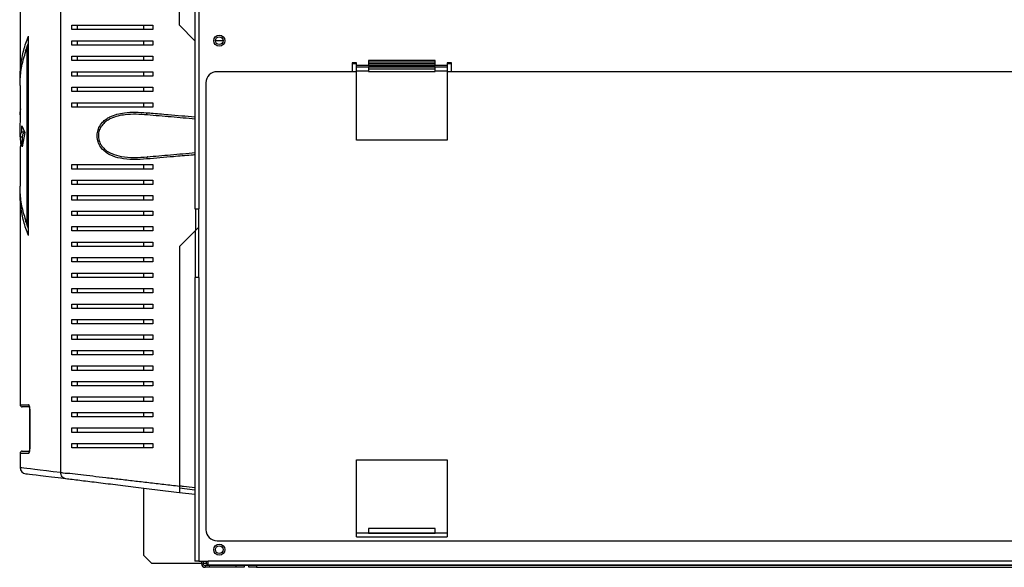
# Model space of a CAD drawing. Units: millimetres. Extents: x 260 to 4586, y 433 to 2621.
# Drawn here: x 2937 to 3382, y 1367 to 1614 of the extents above; entities that cross this region are included whole.
import ezdxf

# ---------------------------------------------------------------- set-up
doc = ezdxf.new("R2010")
doc.units = ezdxf.units.MM

msp = doc.modelspace()

# ---------------------------------------------------------------- linework, layer by layer
at = {"color": 7, "linetype": 'Continuous', "lineweight": 25}
for p, q in [((3015.97, 1853.21), (3015.97, 1528.51)), ((3017.77, 1853.21), (3017.77, 1528.51)), ((3008.97, 1611.51), (3008.97, 1719.82)), ((2955.38, 1409.47), (2955.38, 1713.55)), ((2936.97, 1711.36), (2936.97, 1587.71)), ((2960.39, 1609.51), (2960.39, 1611.51)), ((2962.97, 1609.51), (2962.97, 1611.51)), ((2992.77, 1611.51), (2992.77, 1609.51)), ((2996.97, 1611.51), (2996.97, 1609.51)), ((3008.97, 1611.51), (3015.97, 1604.51)), ((2940.79, 1516.51), (2940.79, 1606.51)), ((2960.39, 1602.51), (2960.39, 1604.51)), ((2962.97, 1602.51), (2962.97, 1604.51)), ((2992.77, 1604.51), (2992.77, 1602.51)), ((2996.97, 1604.51), (2996.97, 1602.51)), ((3025.23, 1604.67), (3028.71, 1604.67)), ((2940.11, 1521.71), (2940.11, 1601.32)), ((2940.11, 1601.32), (2940.79, 1601.32)), ((2960.39, 1595.51), (2960.39, 1597.51)), ((2962.97, 1595.51), (2962.97, 1597.51)), ((2992.77, 1597.51), (2992.77, 1595.51)), ((2996.97, 1597.51), (2996.97, 1595.51)), ((3088.98, 1594.51), (3086.98, 1594.51)), ((3086.98, 1594.51), (3086.98, 1590.51)), ((3088.98, 1593.51), (3088.98, 1594.51)), ((3088.98, 1593.51), (3094.48, 1593.51)), ((3088.98, 1592.71), (3088.98, 1593.51)), ((3124.48, 1595.51), (3094.48, 1595.51)), ((3094.48, 1595.51), (3094.48, 1593.51)), ((3094.48, 1593.51), (3124.48, 1593.51)), ((3124.48, 1593.51), (3124.48, 1595.51)), ((3124.48, 1593.51), (3129.98, 1593.51)), ((3131.98, 1594.51), (3129.98, 1594.51)), ((3129.98, 1594.51), (3129.98, 1593.51)), ((3129.98, 1593.51), (3129.98, 1592.71)), ((3131.98, 1590.51), (3131.98, 1594.51)), ((2960.39, 1588.51), (2960.39, 1590.51)), ((2962.97, 1588.51), (2962.97, 1590.51)), ((2992.77, 1590.51), (2992.77, 1588.51)), ((2996.97, 1590.51), (2996.97, 1588.51)), ((3088.98, 1590.51), (3025.97, 1590.51)), ((3088.98, 1590.91), (3088.98, 1592.71)), ((3088.98, 1592.71), (3129.98, 1592.71)), ((3088.98, 1590.91), (3094.48, 1590.91)), ((3088.98, 1559.6), (3088.98, 1590.91)), ((3124.48, 1592.71), (3094.48, 1592.71)), ((3094.48, 1592.71), (3094.48, 1590.91)), ((3124.48, 1591.71), (3094.48, 1591.71)), ((3094.48, 1590.91), (3094.48, 1590.6)), ((3094.48, 1590.6), (3124.48, 1590.6)), ((3124.48, 1590.91), (3124.48, 1592.71)), ((3124.48, 1590.6), (3124.48, 1590.91)), ((3124.48, 1590.91), (3129.98, 1590.91)), ((3129.98, 1592.71), (3129.98, 1590.91)), ((3129.98, 1590.91), (3129.98, 1559.6)), ((3503.96, 1590.51), (3129.98, 1590.51)), ((2936.97, 1584.25), (2936.97, 1571.79)), ((3020.97, 1585.51), (3020.97, 1383.51)), ((2960.39, 1581.51), (2960.39, 1583.51)), ((2962.97, 1581.51), (2962.97, 1583.51)), ((2992.77, 1583.51), (2992.77, 1581.51)), ((2996.97, 1583.51), (2996.97, 1581.51)), ((2960.39, 1574.51), (2960.39, 1576.51)), ((2962.97, 1574.51), (2962.97, 1576.51)), ((2992.77, 1576.51), (2992.77, 1574.51)), ((2996.97, 1576.51), (2996.97, 1574.51)), ((2936.97, 1561.06), (2937.11, 1573.7)), ((2937.73, 1566.07), (2939.16, 1563.09)), ((2937.82, 1563.36), (2937.73, 1566.07)), ((2937.82, 1563.36), (2938.82, 1563.36)), ((2939.16, 1563.09), (2937.9, 1556.49)), ((2938.82, 1563.36), (2938.8, 1563.84)), ((2936.97, 1561.06), (2937.97, 1561.06)), ((2937.29, 1557.75), (2937.2, 1561.06)), ((2937.9, 1556.49), (2937.9, 1559.68)), ((2937.9, 1559.68), (2938.51, 1559.68)), ((2937.97, 1561.06), (2937.97, 1559.68)), ((3129.98, 1559.6), (3088.98, 1559.6)), ((2936.97, 1555.19), (2936.97, 1538.78)), ((2960.39, 1546.51), (2960.39, 1548.51)), ((2962.97, 1546.51), (2962.97, 1548.51)), ((2992.77, 1548.51), (2992.77, 1546.51)), ((2996.97, 1548.51), (2996.97, 1546.51)), ((2960.39, 1539.51), (2960.39, 1541.51)), ((2962.97, 1539.51), (2962.97, 1541.51)), ((2992.77, 1541.51), (2992.77, 1539.51)), ((2996.97, 1541.51), (2996.97, 1539.51)), ((2936.97, 1535.31), (2936.97, 1440.01)), ((2960.39, 1532.51), (2960.39, 1534.51)), ((2962.97, 1532.51), (2962.97, 1534.51)), ((2992.77, 1534.51), (2992.77, 1532.51)), ((2996.97, 1534.51), (2996.97, 1532.51)), ((2960.39, 1525.51), (2960.39, 1527.51)), ((2962.97, 1525.51), (2962.97, 1527.51)), ((2992.77, 1527.51), (2992.77, 1525.51)), ((2996.97, 1527.51), (2996.97, 1525.51)), ((3015.97, 1528.51), (3017.77, 1528.51)), ((3017.77, 1497.51), (3017.77, 1528.51)), ((2940.11, 1521.71), (2940.79, 1521.71)), ((2960.39, 1518.51), (2960.39, 1520.51)), ((2962.97, 1518.51), (2962.97, 1520.51)), ((2992.77, 1520.51), (2992.77, 1518.51)), ((2996.97, 1520.51), (2996.97, 1518.51)), ((3008.97, 1511.51), (3016.23, 1518.77)), ((3016.23, 1518.77), (3017.77, 1520.31)), ((2960.39, 1511.51), (2960.39, 1513.51)), ((2962.97, 1511.51), (2962.97, 1513.51)), ((2992.77, 1513.51), (2992.77, 1511.51)), ((2996.97, 1513.51), (2996.97, 1511.51)), ((3008.97, 1511.51), (3008.97, 1403.21)), ((2960.39, 1504.51), (2960.39, 1506.51)), ((2962.97, 1504.51), (2962.97, 1506.51)), ((2992.77, 1506.51), (2992.77, 1504.51)), ((2996.97, 1506.51), (2996.97, 1504.51)), ((2960.39, 1497.51), (2960.39, 1499.51)), ((2962.97, 1497.51), (2962.97, 1499.51)), ((2992.77, 1499.51), (2992.77, 1497.51)), ((2996.97, 1499.51), (2996.97, 1497.51)), ((3015.97, 1497.51), (3015.97, 1369.31)), ((3017.77, 1497.51), (3015.97, 1497.51)), ((3017.77, 1497.51), (3017.77, 1369.31)), ((2960.39, 1490.51), (2960.39, 1492.51)), ((2962.97, 1490.51), (2962.97, 1492.51)), ((2992.77, 1492.51), (2992.77, 1490.51)), ((2996.97, 1492.51), (2996.97, 1490.51)), ((2960.39, 1483.51), (2960.39, 1485.51)), ((2962.97, 1483.51), (2962.97, 1485.51)), ((2992.77, 1485.51), (2992.77, 1483.51)), ((2996.97, 1485.51), (2996.97, 1483.51)), ((2960.39, 1476.51), (2960.39, 1478.51)), ((2962.97, 1476.51), (2962.97, 1478.51)), ((2992.77, 1478.51), (2992.77, 1476.51)), ((2996.97, 1478.51), (2996.97, 1476.51)), ((2960.39, 1469.51), (2960.39, 1471.51)), ((2962.97, 1469.51), (2962.97, 1471.51)), ((2992.77, 1471.51), (2992.77, 1469.51)), ((2996.97, 1471.51), (2996.97, 1469.51)), ((2960.39, 1462.51), (2960.39, 1464.51)), ((2962.97, 1462.51), (2962.97, 1464.51)), ((2992.77, 1464.51), (2992.77, 1462.51)), ((2996.97, 1464.51), (2996.97, 1462.51)), ((2960.39, 1455.51), (2960.39, 1457.51)), ((2962.97, 1455.51), (2962.97, 1457.51)), ((2992.77, 1457.51), (2992.77, 1455.51)), ((2996.97, 1457.51), (2996.97, 1455.51)), ((2960.39, 1448.51), (2960.39, 1450.51)), ((2962.97, 1448.51), (2962.97, 1450.51)), ((2992.77, 1450.51), (2992.77, 1448.51)), ((2996.97, 1450.51), (2996.97, 1448.51)), ((2960.39, 1441.51), (2960.39, 1443.51)), ((2962.97, 1441.51), (2962.97, 1443.51)), ((2992.77, 1443.51), (2992.77, 1441.51)), ((2996.97, 1443.51), (2996.97, 1441.51)), ((2941.09, 1439.01), (2937.97, 1439.01)), ((2941.29, 1438.01), (2941.29, 1420.01)), ((2941.32, 1438.01), (2941.32, 1420.01)), ((2960.39, 1434.51), (2960.39, 1436.51)), ((2962.97, 1434.51), (2962.97, 1436.51)), ((2992.77, 1436.51), (2992.77, 1434.51)), ((2996.97, 1436.51), (2996.97, 1434.51)), ((2960.39, 1427.51), (2960.39, 1429.51)), ((2962.97, 1427.51), (2962.97, 1429.51)), ((2992.77, 1429.51), (2992.77, 1427.51)), ((2996.97, 1429.51), (2996.97, 1427.51)), ((2960.39, 1420.51), (2960.39, 1422.51)), ((2962.97, 1420.51), (2962.97, 1422.51)), ((2992.77, 1422.51), (2992.77, 1420.51)), ((2996.97, 1422.51), (2996.97, 1420.51)), ((2936.97, 1418.01), (2936.97, 1411.67)), ((2937.97, 1419.01), (2941.14, 1419.01)), ((3088.98, 1415.02), (3129.98, 1415.02)), ((3088.98, 1382.12), (3088.98, 1415.02)), ((3129.98, 1415.02), (3129.98, 1382.12)), ((2992.77, 1402.21), (2992.77, 1371.95)), ((3015.97, 1401.39), (3008.97, 1402.25)), ((3015.97, 1399.38), (3008.97, 1400.23)), ((3124.48, 1384.02), (3094.48, 1384.02)), ((3094.48, 1384.02), (3094.48, 1382.12)), ((3124.48, 1382.12), (3124.48, 1384.02)), ((3088.98, 1380.32), (3088.98, 1382.12)), ((3088.98, 1382.12), (3094.48, 1382.12)), ((3088.98, 1380.32), (3129.98, 1380.32)), ((3094.48, 1382.12), (3094.48, 1381.96)), ((3094.48, 1382.05), (3124.48, 1382.05)), ((3094.48, 1381.96), (3124.48, 1381.96)), ((3124.48, 1382.12), (3129.98, 1382.12)), ((3124.48, 1381.96), (3124.48, 1382.12)), ((3129.98, 1382.12), (3129.98, 1380.32)), ((3025.97, 1378.51), (3607.97, 1378.51)), ((2992.77, 1371.95), (2996.3, 1368.41)), ((2996.3, 1368.41), (3018.97, 1368.41)), ((3017.77, 1369.31), (3015.97, 1369.31)), ((3017.77, 1369.31), (3021.97, 1369.31)), ((3018.97, 1369.31), (3018.97, 1368.11)), ((3018.97, 1368.11), (3019.77, 1368.11)), ((3019.77, 1369.31), (3019.77, 1368.11)), ((3019.77, 1368.41), (3021.13, 1368.41)), ((3020.57, 1367.31), (3020.57, 1366.51)), ((3022.77, 1367.31), (3020.57, 1367.31)), ((3034.63, 1366.51), (3020.57, 1366.51)), ((3020.97, 1369.11), (3020.97, 1369.31)), ((3020.97, 1369.11), (3021.97, 1369.11)), ((3611.97, 1369.31), (3021.97, 1369.31)), ((3021.97, 1367.51), (3021.97, 1369.31)), ((3611.97, 1367.51), (3021.97, 1367.51)), ((3611.17, 1367.31), (3022.77, 1367.31)), ((3034.63, 1366.51), (3034.63, 1367.31)), ((3038.17, 1366.51), (3034.63, 1366.51)), ((3038.17, 1367.31), (3038.17, 1366.51)), ((3040.27, 1366.61), (3040.27, 1367.31)), ((3043.8, 1366.61), (3040.27, 1366.61)), ((3043.8, 1367.31), (3043.8, 1366.61)), ((3043.8, 1366.61), (3591.73, 1366.61))]:
    msp.add_line(p, q, dxfattribs=at)
at = {"color": 8, "linetype": 'Continuous', "lineweight": 25}
for p, q in [((3086.98, 1594.23), (3088.98, 1594.23)), ((3094.48, 1595.03), (3124.48, 1595.03)), ((3094.48, 1594.23), (3124.48, 1594.23)), ((3129.98, 1594.23), (3131.98, 1594.23)), ((3016.23, 1528.51), (3016.23, 1518.77)), ((3016.23, 1497.51), (3016.23, 1518.77)), ((2936.97, 1440.01), (2940.83, 1440.01)), ((2941.29, 1438.01), (2941.32, 1438.01)), ((2941.29, 1420.01), (2941.32, 1420.01)), ((2940.83, 1418.01), (2936.97, 1418.01))]:
    msp.add_line(p, q, dxfattribs=at)
at = {"color": 7, "linetype": 'Continuous', "lineweight": 25, "flags": 128}
for points in [[(2994.5, 1570.98), (2994.44, 1571), (2994.38, 1571.06), (2994.33, 1571.16), (2994.29, 1571.28), (2994.26, 1571.43), (2994.25, 1571.6), (2994.24, 1571.78), (2994.25, 1571.97)], [(2994.5, 1552.05), (2994.44, 1552.02), (2994.38, 1551.96), (2994.33, 1551.87), (2994.29, 1551.74), (2994.26, 1551.6), (2994.25, 1551.43), (2994.24, 1551.24), (2994.25, 1551.05)], [(2957.63, 1406.49), (2954.26, 1406.9), (2951.23, 1407.27), (2948.54, 1407.6), (2946.19, 1407.89), (2944.19, 1408.13), (2942.54, 1408.33), (2941.26, 1408.49), (2940.34, 1408.6), (2939.79, 1408.67), (2939.61, 1408.69)]]:
    msp.add_lwpolyline(points, dxfattribs=at)
at = {"color": 8, "linetype": 'Continuous', "lineweight": 25, "flags": 128}
msp.add_lwpolyline([(2936.97, 1411.67), (2937.16, 1411.65), (2937.72, 1411.58), (2938.66, 1411.47), (2939.97, 1411.31), (2941.65, 1411.11), (2943.69, 1410.87), (2946.09, 1410.58), (2948.85, 1410.25), (2951.95, 1409.88), (2955.38, 1409.47)], dxfattribs=at)
at = {"color": 7, "linetype": 'Continuous', "lineweight": 25}
for centre, radius in [((3026.97, 1604.51), 2.5), ((3026.97, 1604.51), 1.75), ((3026.97, 1374.51), 2.5), ((3026.97, 1374.51), 1.75)]:
    msp.add_circle(centre, radius, dxfattribs=at)
for centre, radius, start, end in [((3025.97, 1585.51), 5, 90, 180), ((2937.97, 1440.01), 1, 180, 270), ((2937.97, 1418.01), 1, 90, 180), ((2939.97, 1411.67), 3, 180.3441, 263.047), ((3025.97, 1383.51), 5, 180, 270), ((3020.57, 1368.11), 1.6, 180, 270), ((3020.57, 1368.11), 0.8, 180, 270)]:
    msp.add_arc(centre, radius, start, end, dxfattribs=at)
at = {"color": 8, "linetype": 'Continuous', "lineweight": 25}
for centre, start, end in [((2941.84, 1440.01), 179.8197, 226.3528), ((2941.84, 1418.02), 133.2093, 180.2156)]:
    msp.add_arc(centre, 1.01, start, end, dxfattribs=at)
at = {"color": 7, "linetype": 'Continuous', "lineweight": 25}
for points, knots in [([(2960.39, 1611.51), (2961.84, 1611.51), (2964.73, 1611.51), (2969.75, 1611.51), (2975.19, 1611.51), (2981.53, 1611.51), (2988.75, 1611.51), (2994.22, 1611.51), (2996.97, 1611.51)], [0, 0, 0, 0, 0.150289, 0.300617, 0.456334, 0.612064, 0.804838, 1, 1, 1, 1]), ([(2937.09, 1584.62), (2937.04, 1585.45), (2936.92, 1587.41), (2937.01, 1590.47), (2937.32, 1593.76), (2937.85, 1596.99), (2938.6, 1600.2), (2939.56, 1603.38), (2940.38, 1605.48), (2940.79, 1606.51)], [0, 0, 0, 0, 0.113736, 0.2663308, 0.4173484, 0.5624075, 0.7081918, 0.8564748, 1, 1, 1, 1]), ([(2996.97, 1609.51), (2994.85, 1609.51), (2990.6, 1609.51), (2984.45, 1609.51), (2978.49, 1609.51), (2972.34, 1609.51), (2966.11, 1609.51), (2962.3, 1609.51), (2960.39, 1609.51)], [0, 0, 0, 0, 0.150122, 0.3002593, 0.4550692, 0.6098739, 0.803524, 1, 1, 1, 1]), ([(2939.25, 1598.43), (2939.28, 1598.65), (2939.54, 1600.34), (2940.21, 1602.01), (2940.79, 1603.46)], [0, 0, 0, 0, 0.129338, 1, 1, 1, 1]), ([(2960.39, 1604.51), (2961.84, 1604.51), (2964.73, 1604.51), (2969.75, 1604.51), (2975.19, 1604.51), (2981.53, 1604.51), (2988.75, 1604.51), (2994.22, 1604.51), (2996.97, 1604.51)], [0, 0, 0, 0, 0.150289, 0.300617, 0.456334, 0.612064, 0.804838, 1, 1, 1, 1]), ([(2996.97, 1602.51), (2994.85, 1602.51), (2990.6, 1602.51), (2984.45, 1602.51), (2978.49, 1602.51), (2972.34, 1602.51), (2966.11, 1602.51), (2962.3, 1602.51), (2960.39, 1602.51)], [0, 0, 0, 0, 0.150122, 0.3002593, 0.4550692, 0.6098739, 0.803524, 1, 1, 1, 1]), ([(2937.09, 1584.25), (2937.07, 1585.52), (2937.03, 1589.02), (2937.97, 1594.74), (2939.4, 1599.13), (2940.11, 1601.32)], [0, 0, 0, 0, 0.222152, 0.612788, 1, 1, 1, 1]), ([(2960.39, 1597.51), (2961.84, 1597.51), (2964.73, 1597.51), (2969.75, 1597.51), (2975.19, 1597.51), (2981.53, 1597.51), (2988.75, 1597.51), (2994.22, 1597.51), (2996.97, 1597.51)], [0, 0, 0, 0, 0.150289, 0.300617, 0.456334, 0.612064, 0.804838, 1, 1, 1, 1]), ([(2996.97, 1595.51), (2994.85, 1595.51), (2990.6, 1595.51), (2984.45, 1595.51), (2978.49, 1595.51), (2972.34, 1595.51), (2966.11, 1595.51), (2962.3, 1595.51), (2960.39, 1595.51)], [0, 0, 0, 0, 0.150122, 0.3002593, 0.4550692, 0.6098739, 0.803524, 1, 1, 1, 1]), ([(2960.39, 1590.51), (2961.84, 1590.51), (2964.73, 1590.51), (2969.75, 1590.51), (2975.19, 1590.51), (2981.53, 1590.51), (2988.75, 1590.51), (2994.22, 1590.51), (2996.97, 1590.51)], [0, 0, 0, 0, 0.150289, 0.300617, 0.456334, 0.612064, 0.804838, 1, 1, 1, 1]), ([(2996.97, 1588.51), (2994.85, 1588.51), (2990.6, 1588.51), (2984.45, 1588.51), (2978.49, 1588.51), (2972.34, 1588.51), (2966.11, 1588.51), (2962.3, 1588.51), (2960.39, 1588.51)], [0, 0, 0, 0, 0.150122, 0.3002593, 0.4550692, 0.6098739, 0.803524, 1, 1, 1, 1]), ([(2960.39, 1583.51), (2961.84, 1583.51), (2964.73, 1583.51), (2969.75, 1583.51), (2975.19, 1583.51), (2981.53, 1583.51), (2988.75, 1583.51), (2994.22, 1583.51), (2996.97, 1583.51)], [0, 0, 0, 0, 0.150289, 0.300617, 0.456334, 0.612064, 0.804838, 1, 1, 1, 1]), ([(2996.97, 1581.51), (2994.85, 1581.51), (2990.6, 1581.51), (2984.45, 1581.51), (2978.49, 1581.51), (2972.34, 1581.51), (2966.11, 1581.51), (2962.3, 1581.51), (2960.39, 1581.51)], [0, 0, 0, 0, 0.150122, 0.3002593, 0.4550692, 0.6098739, 0.803524, 1, 1, 1, 1]), ([(2960.39, 1576.51), (2961.84, 1576.51), (2964.73, 1576.51), (2969.75, 1576.51), (2975.19, 1576.51), (2981.53, 1576.51), (2988.75, 1576.51), (2994.22, 1576.51), (2996.97, 1576.51)], [0, 0, 0, 0, 0.150289, 0.300617, 0.456334, 0.612064, 0.804838, 1, 1, 1, 1]), ([(2937.11, 1573.7), (2936.96, 1572.64), (2936.79, 1571.51), (2937.06, 1570.39), (2937.08, 1570.33)], [0, 0, 0, 0, 0.947382, 1, 1, 1, 1]), ([(2996.97, 1574.51), (2994.85, 1574.51), (2990.6, 1574.51), (2984.45, 1574.51), (2978.49, 1574.51), (2972.34, 1574.51), (2966.11, 1574.51), (2962.3, 1574.51), (2960.39, 1574.51)], [0, 0, 0, 0, 0.150122, 0.3002593, 0.4550692, 0.6098739, 0.803524, 1, 1, 1, 1]), ([(2994.25, 1551.05), (2992.2, 1550.91), (2988.1, 1550.64), (2982.63, 1551.13), (2978.61, 1552.32), (2975.98, 1553.81), (2974.12, 1555.39), (2972.68, 1557.42), (2972.04, 1559.3), (2971.76, 1561.13), (2971.81, 1563.01), (2972.64, 1565.55), (2974.05, 1567.56), (2975.81, 1569.08), (2977.95, 1570.36), (2980.71, 1571.38), (2984.56, 1572.09), (2989.07, 1572.33), (2992.52, 1572.09), (2994.25, 1571.97)], [0, 0, 0, 0, 0.107465, 0.214658, 0.299569, 0.342464, 0.385246, 0.434078, 0.473598, 0.483293, 0.525007, 0.562973, 0.615289, 0.653496, 0.691778, 0.755463, 0.819292, 0.909589, 1, 1, 1, 1]), ([(2994.5, 1570.98), (2992.8, 1571.1), (2989.4, 1571.35), (2984.95, 1571.16), (2981.15, 1570.54), (2978.42, 1569.62), (2976.31, 1568.46), (2974.57, 1567.07), (2973.17, 1565.23), (2972.35, 1562.89), (2972.27, 1560.57), (2972.76, 1558.92), (2973.54, 1557.31), (2974.64, 1555.87), (2976.47, 1554.44), (2979.08, 1553.09), (2983.06, 1552.03), (2988.45, 1551.62), (2992.48, 1551.91), (2994.5, 1552.05)], [0, 0, 0, 0, 0.09195, 0.18379, 0.248056, 0.312179, 0.350188, 0.388118, 0.439282, 0.475974, 0.516059, 0.554899, 0.563576, 0.611349, 0.653849, 0.696467, 0.781873, 0.890804, 1, 1, 1, 1]), ([(3016.14, 1569.08), (3014.33, 1569.24), (3010.7, 1569.56), (3005.25, 1570.04), (2999.83, 1570.51), (2996.28, 1570.82), (2994.5, 1570.98)], [0, 0, 0, 0, 0.2460884, 0.4922509, 0.7461074, 1, 1, 1, 1]), ([(2937.82, 1563.36), (2937.58, 1562.98), (2937.1, 1562.22), (2937.01, 1561.45), (2936.97, 1561.06)], [0, 0, 0, 0, 0.499982, 1, 1, 1, 1]), ([(2938.82, 1563.36), (2938.72, 1563.21), (2938.51, 1562.91), (2938.29, 1562.45), (2938.12, 1562), (2938, 1561.54), (2937.98, 1561.23), (2937.97, 1561.06)], [0, 0, 0, 0, 0.198141, 0.39622, 0.594007, 0.790057, 1, 1, 1, 1]), ([(2937.9, 1559.68), (2937.74, 1559.26), (2937.43, 1558.44), (2937.13, 1557.15), (2936.97, 1556.07), (2936.99, 1555.4), (2936.99, 1555.19)], [0, 0, 0, 0, 0.278208, 0.554548, 0.860928, 1, 1, 1, 1]), ([(2994.5, 1552.05), (2996.23, 1552.2), (2999.67, 1552.5), (3005.04, 1552.97), (3010.53, 1553.45), (3014.27, 1553.78), (3016.14, 1553.94)], [0, 0, 0, 0, 0.246506, 0.492981, 0.746532, 1, 1, 1, 1]), ([(2960.39, 1548.51), (2961.84, 1548.51), (2964.73, 1548.51), (2969.75, 1548.51), (2975.19, 1548.51), (2981.53, 1548.51), (2988.75, 1548.51), (2994.22, 1548.51), (2996.97, 1548.51)], [0, 0, 0, 0, 0.150289, 0.300617, 0.456334, 0.612064, 0.804838, 1, 1, 1, 1]), ([(2996.97, 1546.51), (2994.85, 1546.51), (2990.6, 1546.51), (2984.45, 1546.51), (2978.49, 1546.51), (2972.34, 1546.51), (2966.11, 1546.51), (2962.3, 1546.51), (2960.39, 1546.51)], [0, 0, 0, 0, 0.150122, 0.3002593, 0.4550692, 0.6098739, 0.803524, 1, 1, 1, 1]), ([(2960.39, 1541.51), (2961.84, 1541.51), (2964.73, 1541.51), (2969.75, 1541.51), (2975.19, 1541.51), (2981.53, 1541.51), (2988.75, 1541.51), (2994.22, 1541.51), (2996.97, 1541.51)], [0, 0, 0, 0, 0.150289, 0.300617, 0.456334, 0.612064, 0.804838, 1, 1, 1, 1]), ([(2996.97, 1539.51), (2994.85, 1539.51), (2990.6, 1539.51), (2984.45, 1539.51), (2978.49, 1539.51), (2972.34, 1539.51), (2966.11, 1539.51), (2962.3, 1539.51), (2960.39, 1539.51)], [0, 0, 0, 0, 0.150122, 0.3002593, 0.4550692, 0.6098739, 0.803524, 1, 1, 1, 1]), ([(2940.79, 1516.51), (2940.38, 1517.55), (2939.56, 1519.65), (2938.6, 1522.83), (2937.84, 1526.07), (2937.31, 1529.31), (2937.01, 1532.6), (2936.92, 1535.62), (2937.04, 1537.57), (2937.09, 1538.41)], [0, 0, 0, 0, 0.1435231, 0.2918046, 0.437587, 0.587798, 0.7344018, 0.8862557, 1, 1, 1, 1]), ([(2940.11, 1521.71), (2939.4, 1523.9), (2937.97, 1528.29), (2937.03, 1534), (2937.07, 1537.51), (2937.09, 1538.78)], [0, 0, 0, 0, 0.387198, 0.777834, 1, 1, 1, 1]), ([(2960.39, 1534.51), (2961.84, 1534.51), (2964.73, 1534.51), (2969.75, 1534.51), (2975.19, 1534.51), (2981.53, 1534.51), (2988.75, 1534.51), (2994.22, 1534.51), (2996.97, 1534.51)], [0, 0, 0, 0, 0.150289, 0.300617, 0.456334, 0.612064, 0.804838, 1, 1, 1, 1]), ([(2996.97, 1532.51), (2994.85, 1532.51), (2990.6, 1532.51), (2984.45, 1532.51), (2978.49, 1532.51), (2972.34, 1532.51), (2966.11, 1532.51), (2962.3, 1532.51), (2960.39, 1532.51)], [0, 0, 0, 0, 0.150122, 0.3002593, 0.4550692, 0.6098739, 0.803524, 1, 1, 1, 1]), ([(2960.39, 1527.51), (2961.84, 1527.51), (2964.73, 1527.51), (2969.75, 1527.51), (2975.19, 1527.51), (2981.53, 1527.51), (2988.75, 1527.51), (2994.22, 1527.51), (2996.97, 1527.51)], [0, 0, 0, 0, 0.150289, 0.300617, 0.456334, 0.612064, 0.804838, 1, 1, 1, 1]), ([(2940.79, 1519.56), (2940.21, 1521.01), (2939.54, 1522.68), (2939.28, 1524.37), (2939.25, 1524.59)], [0, 0, 0, 0, 0.870704, 1, 1, 1, 1]), ([(2996.97, 1525.51), (2994.85, 1525.51), (2990.6, 1525.51), (2984.45, 1525.51), (2978.49, 1525.51), (2972.34, 1525.51), (2966.11, 1525.51), (2962.3, 1525.51), (2960.39, 1525.51)], [0, 0, 0, 0, 0.150122, 0.3002593, 0.4550692, 0.6098739, 0.803524, 1, 1, 1, 1]), ([(2960.39, 1520.51), (2961.84, 1520.51), (2964.73, 1520.51), (2969.75, 1520.51), (2975.19, 1520.51), (2981.53, 1520.51), (2988.75, 1520.51), (2994.22, 1520.51), (2996.97, 1520.51)], [0, 0, 0, 0, 0.150289, 0.300617, 0.456334, 0.612064, 0.804838, 1, 1, 1, 1]), ([(2996.97, 1518.51), (2994.85, 1518.51), (2990.6, 1518.51), (2984.45, 1518.51), (2978.49, 1518.51), (2972.34, 1518.51), (2966.11, 1518.51), (2962.3, 1518.51), (2960.39, 1518.51)], [0, 0, 0, 0, 0.150122, 0.3002593, 0.4550692, 0.6098739, 0.803524, 1, 1, 1, 1]), ([(2960.39, 1513.51), (2961.84, 1513.51), (2964.73, 1513.51), (2969.75, 1513.51), (2975.19, 1513.51), (2981.53, 1513.51), (2988.75, 1513.51), (2994.22, 1513.51), (2996.97, 1513.51)], [0, 0, 0, 0, 0.150289, 0.300617, 0.456334, 0.612064, 0.804838, 1, 1, 1, 1]), ([(2996.97, 1511.51), (2994.85, 1511.51), (2990.6, 1511.51), (2984.45, 1511.51), (2978.49, 1511.51), (2972.34, 1511.51), (2966.11, 1511.51), (2962.3, 1511.51), (2960.39, 1511.51)], [0, 0, 0, 0, 0.150122, 0.3002593, 0.4550692, 0.6098739, 0.803524, 1, 1, 1, 1]), ([(2960.39, 1506.51), (2961.84, 1506.51), (2964.73, 1506.51), (2969.75, 1506.51), (2975.19, 1506.51), (2981.53, 1506.51), (2988.75, 1506.51), (2994.22, 1506.51), (2996.97, 1506.51)], [0, 0, 0, 0, 0.150289, 0.300617, 0.456334, 0.612064, 0.804838, 1, 1, 1, 1]), ([(2996.97, 1504.51), (2994.85, 1504.51), (2990.6, 1504.51), (2984.45, 1504.51), (2978.49, 1504.51), (2972.34, 1504.51), (2966.11, 1504.51), (2962.3, 1504.51), (2960.39, 1504.51)], [0, 0, 0, 0, 0.150122, 0.3002593, 0.4550692, 0.6098739, 0.803524, 1, 1, 1, 1]), ([(2960.39, 1499.51), (2961.84, 1499.51), (2964.73, 1499.51), (2969.75, 1499.51), (2975.19, 1499.51), (2981.53, 1499.51), (2988.75, 1499.51), (2994.22, 1499.51), (2996.97, 1499.51)], [0, 0, 0, 0, 0.150289, 0.300617, 0.456334, 0.612064, 0.804838, 1, 1, 1, 1]), ([(2996.97, 1497.51), (2994.85, 1497.51), (2990.6, 1497.51), (2984.45, 1497.51), (2978.49, 1497.51), (2972.34, 1497.51), (2966.11, 1497.51), (2962.3, 1497.51), (2960.39, 1497.51)], [0, 0, 0, 0, 0.150122, 0.3002593, 0.4550692, 0.6098739, 0.803524, 1, 1, 1, 1]), ([(2960.39, 1492.51), (2961.84, 1492.51), (2964.73, 1492.51), (2969.75, 1492.51), (2975.19, 1492.51), (2981.53, 1492.51), (2988.75, 1492.51), (2994.22, 1492.51), (2996.97, 1492.51)], [0, 0, 0, 0, 0.150289, 0.300617, 0.456334, 0.612064, 0.804838, 1, 1, 1, 1]), ([(2996.97, 1490.51), (2994.85, 1490.51), (2990.6, 1490.51), (2984.45, 1490.51), (2978.49, 1490.51), (2972.34, 1490.51), (2966.11, 1490.51), (2962.3, 1490.51), (2960.39, 1490.51)], [0, 0, 0, 0, 0.150122, 0.3002593, 0.4550692, 0.6098739, 0.803524, 1, 1, 1, 1]), ([(2960.39, 1485.51), (2961.84, 1485.51), (2964.73, 1485.51), (2969.75, 1485.51), (2975.19, 1485.51), (2981.53, 1485.51), (2988.75, 1485.51), (2994.22, 1485.51), (2996.97, 1485.51)], [0, 0, 0, 0, 0.150289, 0.300617, 0.456334, 0.612064, 0.804838, 1, 1, 1, 1]), ([(2996.97, 1483.51), (2994.85, 1483.51), (2990.6, 1483.51), (2984.45, 1483.51), (2978.49, 1483.51), (2972.34, 1483.51), (2966.11, 1483.51), (2962.3, 1483.51), (2960.39, 1483.51)], [0, 0, 0, 0, 0.150122, 0.3002593, 0.4550692, 0.6098739, 0.803524, 1, 1, 1, 1]), ([(2960.39, 1478.51), (2961.84, 1478.51), (2964.73, 1478.51), (2969.75, 1478.51), (2975.19, 1478.51), (2981.53, 1478.51), (2988.75, 1478.51), (2994.22, 1478.51), (2996.97, 1478.51)], [0, 0, 0, 0, 0.150289, 0.300617, 0.456334, 0.612064, 0.804838, 1, 1, 1, 1]), ([(2996.97, 1476.51), (2994.85, 1476.51), (2990.6, 1476.51), (2984.45, 1476.51), (2978.49, 1476.51), (2972.34, 1476.51), (2966.11, 1476.51), (2962.3, 1476.51), (2960.39, 1476.51)], [0, 0, 0, 0, 0.150122, 0.3002593, 0.4550692, 0.6098739, 0.803524, 1, 1, 1, 1]), ([(2960.39, 1471.51), (2961.84, 1471.51), (2964.73, 1471.51), (2969.75, 1471.51), (2975.19, 1471.51), (2981.53, 1471.51), (2988.75, 1471.51), (2994.22, 1471.51), (2996.97, 1471.51)], [0, 0, 0, 0, 0.150289, 0.300617, 0.456334, 0.612064, 0.804838, 1, 1, 1, 1]), ([(2996.97, 1469.51), (2994.85, 1469.51), (2990.6, 1469.51), (2984.45, 1469.51), (2978.49, 1469.51), (2972.34, 1469.51), (2966.11, 1469.51), (2962.3, 1469.51), (2960.39, 1469.51)], [0, 0, 0, 0, 0.150122, 0.3002593, 0.4550692, 0.6098739, 0.803524, 1, 1, 1, 1]), ([(2960.39, 1464.51), (2961.84, 1464.51), (2964.73, 1464.51), (2969.75, 1464.51), (2975.19, 1464.51), (2981.53, 1464.51), (2988.75, 1464.51), (2994.22, 1464.51), (2996.97, 1464.51)], [0, 0, 0, 0, 0.150289, 0.300617, 0.456334, 0.612064, 0.804838, 1, 1, 1, 1]), ([(2996.97, 1462.51), (2994.85, 1462.51), (2990.6, 1462.51), (2984.45, 1462.51), (2978.49, 1462.51), (2972.34, 1462.51), (2966.11, 1462.51), (2962.3, 1462.51), (2960.39, 1462.51)], [0, 0, 0, 0, 0.150122, 0.3002593, 0.4550692, 0.6098739, 0.803524, 1, 1, 1, 1]), ([(2960.39, 1457.51), (2961.84, 1457.51), (2964.73, 1457.51), (2969.75, 1457.51), (2975.19, 1457.51), (2981.53, 1457.51), (2988.75, 1457.51), (2994.22, 1457.51), (2996.97, 1457.51)], [0, 0, 0, 0, 0.150289, 0.300617, 0.456334, 0.612064, 0.804838, 1, 1, 1, 1]), ([(2996.97, 1455.51), (2994.85, 1455.51), (2990.6, 1455.51), (2984.45, 1455.51), (2978.49, 1455.51), (2972.34, 1455.51), (2966.11, 1455.51), (2962.3, 1455.51), (2960.39, 1455.51)], [0, 0, 0, 0, 0.150122, 0.3002593, 0.4550692, 0.6098739, 0.803524, 1, 1, 1, 1]), ([(2960.39, 1450.51), (2961.84, 1450.51), (2964.73, 1450.51), (2969.75, 1450.51), (2975.19, 1450.51), (2981.53, 1450.51), (2988.75, 1450.51), (2994.22, 1450.51), (2996.97, 1450.51)], [0, 0, 0, 0, 0.150289, 0.300617, 0.456334, 0.612064, 0.804838, 1, 1, 1, 1]), ([(2996.97, 1448.51), (2994.85, 1448.51), (2990.6, 1448.51), (2984.45, 1448.51), (2978.49, 1448.51), (2972.34, 1448.51), (2966.11, 1448.51), (2962.3, 1448.51), (2960.39, 1448.51)], [0, 0, 0, 0, 0.150122, 0.3002593, 0.4550692, 0.6098739, 0.803524, 1, 1, 1, 1]), ([(2960.39, 1443.51), (2961.84, 1443.51), (2964.73, 1443.51), (2969.75, 1443.51), (2975.19, 1443.51), (2981.53, 1443.51), (2988.75, 1443.51), (2994.22, 1443.51), (2996.97, 1443.51)], [0, 0, 0, 0, 0.150289, 0.300617, 0.456334, 0.612064, 0.804838, 1, 1, 1, 1]), ([(2941.32, 1438.01), (2941.32, 1438.14), (2941.32, 1438.49), (2941.26, 1439.05), (2941.15, 1439.58), (2940.99, 1439.94), (2940.88, 1439.99), (2940.83, 1440.01)], [0, 0, 0, 0, 0.120255, 0.333513, 0.553443, 0.776599, 1, 1, 1, 1]), ([(2941.12, 1439.35), (2941.12, 1439.35), (2941.12, 1439.36), (2941.14, 1439.3), (2941.19, 1439.14), (2941.25, 1438.83), (2941.29, 1438.43), (2941.29, 1438.14), (2941.29, 1438.01)], [0, 0, 0, 0, 0.040724, 0.164497, 0.335774, 0.54661, 0.8079, 1, 1, 1, 1]), ([(2996.97, 1441.51), (2994.85, 1441.51), (2990.6, 1441.51), (2984.45, 1441.51), (2978.49, 1441.51), (2972.34, 1441.51), (2966.11, 1441.51), (2962.3, 1441.51), (2960.39, 1441.51)], [0, 0, 0, 0, 0.150122, 0.3002593, 0.4550692, 0.6098739, 0.803524, 1, 1, 1, 1]), ([(2960.39, 1436.51), (2961.84, 1436.51), (2964.73, 1436.51), (2969.75, 1436.51), (2975.19, 1436.51), (2981.53, 1436.51), (2988.75, 1436.51), (2994.22, 1436.51), (2996.97, 1436.51)], [0, 0, 0, 0, 0.150289, 0.300617, 0.456334, 0.612064, 0.804838, 1, 1, 1, 1]), ([(2996.97, 1434.51), (2994.85, 1434.51), (2990.6, 1434.51), (2984.45, 1434.51), (2978.49, 1434.51), (2972.34, 1434.51), (2966.11, 1434.51), (2962.3, 1434.51), (2960.39, 1434.51)], [0, 0, 0, 0, 0.150122, 0.3002593, 0.4550692, 0.6098739, 0.803524, 1, 1, 1, 1]), ([(2960.39, 1429.51), (2961.84, 1429.51), (2964.73, 1429.51), (2969.75, 1429.51), (2975.19, 1429.51), (2981.53, 1429.51), (2988.75, 1429.51), (2994.22, 1429.51), (2996.97, 1429.51)], [0, 0, 0, 0, 0.150289, 0.300617, 0.456334, 0.612064, 0.804838, 1, 1, 1, 1]), ([(2996.97, 1427.51), (2994.85, 1427.51), (2990.6, 1427.51), (2984.45, 1427.51), (2978.49, 1427.51), (2972.34, 1427.51), (2966.11, 1427.51), (2962.3, 1427.51), (2960.39, 1427.51)], [0, 0, 0, 0, 0.150122, 0.3002593, 0.4550692, 0.6098739, 0.803524, 1, 1, 1, 1]), ([(2940.83, 1418.01), (2940.87, 1418.02), (2940.96, 1418.05), (2941.1, 1418.31), (2941.22, 1418.76), (2941.31, 1419.35), (2941.32, 1419.79), (2941.32, 1420.01)], [0, 0, 0, 0, 0.161976, 0.378135, 0.587739, 0.793971, 1, 1, 1, 1]), ([(2941.29, 1420.01), (2941.29, 1419.99), (2941.3, 1419.79), (2941.27, 1419.42), (2941.22, 1419.01), (2941.16, 1418.76), (2941.12, 1418.66), (2941.12, 1418.67), (2941.12, 1418.67)], [0, 0, 0, 0, 0.030044, 0.314322, 0.570031, 0.786438, 0.946234, 1, 1, 1, 1]), ([(2960.39, 1422.51), (2961.84, 1422.51), (2964.73, 1422.51), (2969.75, 1422.51), (2975.19, 1422.51), (2981.53, 1422.51), (2988.75, 1422.51), (2994.22, 1422.51), (2996.97, 1422.51)], [0, 0, 0, 0, 0.150289, 0.300617, 0.456334, 0.612064, 0.804838, 1, 1, 1, 1]), ([(2996.97, 1420.51), (2994.85, 1420.51), (2990.6, 1420.51), (2984.45, 1420.51), (2978.49, 1420.51), (2972.34, 1420.51), (2966.11, 1420.51), (2962.3, 1420.51), (2960.39, 1420.51)], [0, 0, 0, 0, 0.150122, 0.3002593, 0.4550692, 0.6098739, 0.803524, 1, 1, 1, 1]), ([(2955.38, 1409.47), (2955.38, 1409.47), (2956.59, 1408.87), (2959.42, 1409.22), (2964.29, 1408.38), (2969.74, 1407.82), (2975.62, 1407.11), (2981.86, 1406.38), (2988.36, 1405.62), (2995.07, 1404.83), (3001.92, 1404.03), (3006.62, 1403.48), (3008.97, 1403.21)], [0, 0, 0, 0, 0.000001, 0.113307, 0.227105, 0.340617, 0.452132, 0.563898, 0.67543, 0.783578, 0.891949, 1, 1, 1, 1]), ([(2957.63, 1406.49), (2957.32, 1406.57), (2956.69, 1406.73), (2955.95, 1407.43), (2955.45, 1408.37), (2955.41, 1409.1), (2955.38, 1409.47)], [0, 0, 0, 0, 0.25, 0.5, 0.749999, 1, 1, 1, 1]), ([(3008.97, 1400.23), (3007.3, 1400.44), (3003.96, 1400.84), (2999.01, 1401.45), (2994.12, 1402.04), (2989.3, 1402.63), (2984.6, 1403.2), (2980.03, 1403.76), (2975.61, 1404.3), (2971.42, 1404.81), (2967.49, 1405.29), (2963.85, 1405.73), (2960.47, 1406.15), (2958.58, 1406.38), (2957.63, 1406.49)], [0, 0, 0, 0, 0.080183, 0.160378, 0.242426, 0.324479, 0.407735, 0.490991, 0.57588, 0.660765, 0.744372, 0.827969, 0.914, 1, 1, 1, 1]), ([(3008.97, 1403.21), (3008.97, 1402.87), (3008.97, 1402.2), (3008.97, 1401.31), (3008.97, 1400.64), (3008.97, 1400.28), (3008.97, 1400.25), (3008.97, 1400.23)], [0, 0, 0, 0, 0.215297, 0.430669, 0.644406, 0.857502, 1, 1, 1, 1]), ([(3020.97, 1369.11), (3020.99, 1368.9), (3021.03, 1368.48), (3021.37, 1367.93), (3021.86, 1367.52), (3022.36, 1367.33), (3022.67, 1367.32), (3022.77, 1367.31)], [0, 0, 0, 0, 0.222945, 0.4459149, 0.6688853, 0.8918564, 1, 1, 1, 1]), ([(3022.77, 1367.31), (3022.71, 1367.32), (3022.63, 1367.33), (3022.56, 1367.48), (3022.54, 1367.51)], [0, 0, 0, 0, 0.776367, 1, 1, 1, 1])]:
    msp.add_open_spline(points, degree=3, knots=knots, dxfattribs=at)
at = {"color": 8, "linetype": 'Continuous', "lineweight": 25}
for points, knots in [([(2994.25, 1571.97), (2994.88, 1571.92), (2998.02, 1571.65), (3003.25, 1571.2), (3009.9, 1570.62), (3013.98, 1570.27), (3015.97, 1570.1)], [0, 0, 0, 0, 0.0898223, 0.449629, 0.7306958, 1, 1, 1, 1]), ([(3015.97, 1552.92), (3015.39, 1552.87), (3012.15, 1552.59), (3006.85, 1552.14), (3000.17, 1551.56), (2996.22, 1551.22), (2994.25, 1551.05)], [0, 0, 0, 0, 0.078196, 0.438271, 0.719108, 1, 1, 1, 1]), ([(3015.97, 1402.4), (3014.25, 1402.61), (3011.9, 1402.89), (3009.59, 1403.16), (3008.97, 1403.24)], [0, 0, 0, 0, 0.7334841, 1, 1, 1, 1])]:
    msp.add_open_spline(points, degree=3, knots=knots, dxfattribs=at)

doc.saveas('drawing.dxf')
